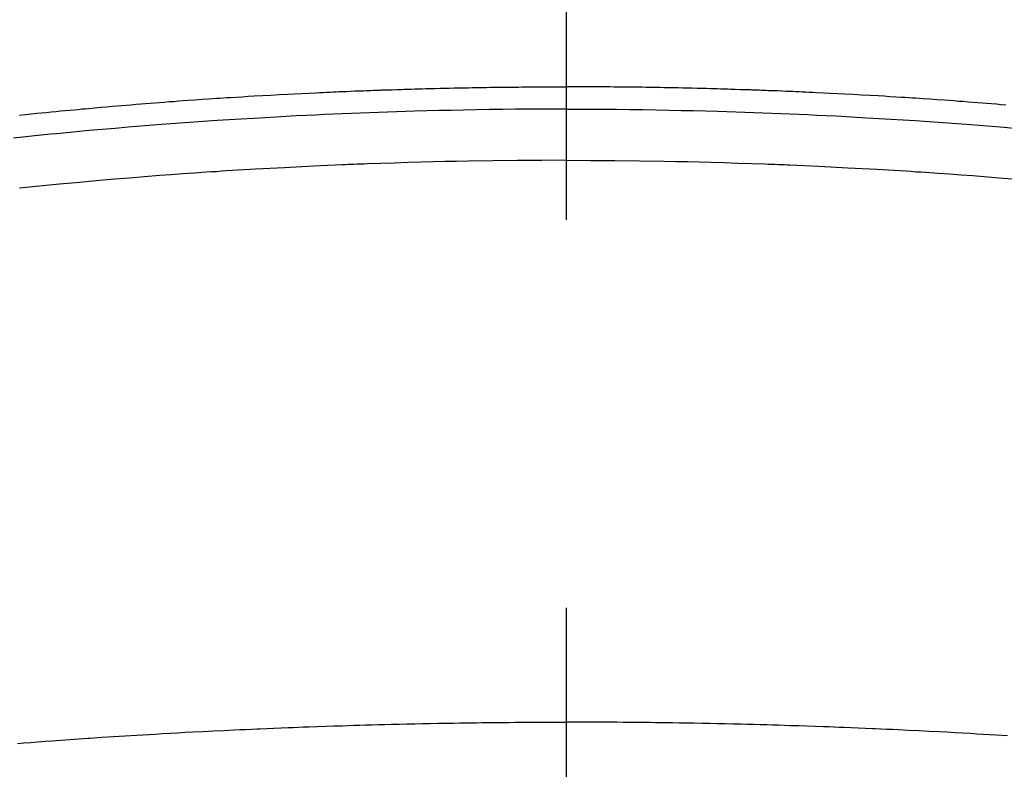
# Model space of a CAD drawing. Extents: x 163 to 26285, y 210 to 8610.
# Drawn here: x 17006 to 17021, y 7031 to 7044 of the extents above; entities that cross this region are included whole.
import ezdxf

# ---------------------------------------------------------------- set-up
doc = ezdxf.new("R2010")
doc.units = 0
doc.header["$LTSCALE"] = 50
doc.header["$MEASUREMENT"] = 0
doc.linetypes.add('CENTER2', pattern=[1.125, 0.75, -0.125, 0.125, -0.125])
doc.layers.get('0').update_dxf_attribs({"linetype": 'CONTINUOUS'})
doc.layers.add('150-機器', color=8, linetype='CONTINUOUS')
doc.layers.add('160-文字', color=254, linetype='CONTINUOUS')
doc.styles.add('KH001', font='txt')
doc.dimstyles.new('KH1xx030', dxfattribs={"dimscale": 30, "dimtxt": 2, "dimasz": 0.6, "dimexe": 0.3, "dimexo": 1.2, "dimgap": 0.5, "dimtad": 3, "dimdec": 1, "dimdsep": 46, "dimlunit": 6, "dimtxsty": 'KH001', "dimblk": 'DOT', "dimcen": 1, "dimdle": 1, "dimclrd": 256, "dimclre": 256, "dimclrt": 256, "dimadec": 0, "dimazin": 0, "dimtfac": 1, "dimtdec": 1, "dimtix": 1, "dimtmove": 2, "dimatfit": 3, "dimldrblk": 'CLOSEDBLANK', "dimfxl": 1, "dimtolj": 1, "dimtzin": 0, "dimlwd": -1, "dimlwe": -1, "dimarcsym": 0})

# ---------------------------------------------------------------- blocks, each defined once
blk = doc.blocks.new('_ClosedBlank')
at = {"color": 0, "linetype": 'ByBlock', "lineweight": -2}
for p, q in [((-1, 0.16667), (0, 0)), ((-1, 0.16667), (-1, -0.16667)), ((0, 0), (-1, -0.16667))]:
    blk.add_line(p, q, dxfattribs=at)
blk = doc.blocks.new('_Dot')
at = {"color": 0, "linetype": 'ByBlock', "lineweight": -2}
blk.add_line((-0.5, 0), (-1, 0), dxfattribs=at)
at = {"color": 0, "linetype": 'ByBlock', "const_width": 0.5}
blk.add_lwpolyline([(-0.25, 0, 1), (0.25, 0, 1)], format="xyb", close=True, dxfattribs=at)

msp = doc.modelspace()

# ---------------------------------------------------------------- linework, layer by layer
at = {"layer": '150-機器', "color": 161, "linetype": 'CENTER2'}
msp.add_line((17014.332, 7427.802), (17014.332, 6936.361), dxfattribs=at)
at = {"layer": '150-機器', "color": 13, "linetype": 'Continuous'}
for points in [[(17005.526, 7041.989), (17005.62, 7041.999), (17005.714, 7042.009), (17005.808, 7042.018), (17005.884, 7042.026), (17005.96, 7042.033), (17006.036, 7042.041), (17006.112, 7042.048), (17006.188, 7042.056), (17006.264, 7042.063), (17006.34, 7042.07), (17006.416, 7042.077), (17006.473, 7042.082), (17006.53, 7042.088), (17006.586, 7042.093), (17006.643, 7042.098), (17006.738, 7042.107), (17006.833, 7042.115), (17006.928, 7042.124), (17007.023, 7042.132), (17007.099, 7042.138), (17007.175, 7042.145), (17007.251, 7042.151), (17007.327, 7042.157), (17007.404, 7042.163), (17007.48, 7042.169), (17007.556, 7042.176), (17007.632, 7042.182), (17007.708, 7042.188), (17007.784, 7042.194), (17007.86, 7042.2), (17007.936, 7042.206), (17008.012, 7042.211), (17008.088, 7042.217), (17008.164, 7042.222), (17008.24, 7042.228), (17008.354, 7042.236), (17008.469, 7042.244), (17008.583, 7042.252), (17008.698, 7042.26), (17008.755, 7042.263), (17008.812, 7042.267), (17008.869, 7042.271), (17008.926, 7042.275), (17009.022, 7042.281), (17009.117, 7042.286), (17009.213, 7042.292), (17009.308, 7042.298), (17009.442, 7042.305), (17009.575, 7042.313), (17009.709, 7042.32), (17009.843, 7042.327), (17009.958, 7042.333), (17010.073, 7042.339), (17010.188, 7042.345), (17010.303, 7042.35), (17010.36, 7042.353), (17010.418, 7042.356), (17010.475, 7042.359), (17010.533, 7042.361), (17010.582, 7042.363), (17010.63, 7042.365), (17010.679, 7042.367), (17010.727, 7042.369), (17010.794, 7042.372), (17010.861, 7042.375), (17010.927, 7042.378), (17010.994, 7042.38), (17011.032, 7042.382), (17011.071, 7042.383), (17011.11, 7042.385), (17011.148, 7042.386), (17011.187, 7042.388), (17011.225, 7042.389), (17011.264, 7042.391), (17011.302, 7042.392), (17011.321, 7042.393), (17011.34, 7042.393), (17011.36, 7042.394), (17011.379, 7042.394), (17011.456, 7042.396), (17011.532, 7042.399), (17011.609, 7042.402), (17011.686, 7042.404), (17011.724, 7042.406), (17011.763, 7042.407), (17011.801, 7042.408), (17011.839, 7042.409), (17011.897, 7042.411), (17011.955, 7042.413), (17012.012, 7042.415), (17012.07, 7042.416), (17012.108, 7042.417), (17012.147, 7042.418), (17012.185, 7042.419), (17012.223, 7042.42), (17012.3, 7042.422), (17012.377, 7042.424), (17012.453, 7042.426), (17012.53, 7042.427), (17012.587, 7042.428), (17012.645, 7042.429), (17012.702, 7042.43), (17012.76, 7042.431), (17012.818, 7042.432), (17012.875, 7042.433), (17012.933, 7042.434), (17012.99, 7042.435), (17013.048, 7042.436), (17013.106, 7042.437), (17013.163, 7042.438), (17013.221, 7042.439), (17013.278, 7042.44), (17013.336, 7042.44), (17013.394, 7042.441), (17013.451, 7042.441), (17013.509, 7042.442), (17013.566, 7042.442), (17013.623, 7042.443), (17013.681, 7042.443), (17013.719, 7042.443), (17013.757, 7042.444), (17013.796, 7042.444), (17013.834, 7042.444), (17013.877, 7042.444), (17013.919, 7042.445), (17013.961, 7042.445), (17014.004, 7042.445), (17014.029, 7042.445), (17014.053, 7042.445), (17014.078, 7042.446), (17014.103, 7042.446), (17014.132, 7042.446), (17014.161, 7042.446), (17014.189, 7042.446), (17014.218, 7042.446), (17014.247, 7042.446), (17014.275, 7042.446), (17014.304, 7042.446), (17014.332, 7042.446)], [(17021.413, 7042.151), (17021.337, 7042.157), (17021.261, 7042.163), (17021.185, 7042.169), (17021.109, 7042.176), (17021.033, 7042.182), (17020.957, 7042.188), (17020.881, 7042.194), (17020.805, 7042.2), (17020.729, 7042.206), (17020.653, 7042.211), (17020.577, 7042.217), (17020.501, 7042.222), (17020.424, 7042.228), (17020.31, 7042.236), (17020.196, 7042.244), (17020.081, 7042.252), (17019.967, 7042.26), (17019.91, 7042.263), (17019.852, 7042.267), (17019.795, 7042.271), (17019.738, 7042.275), (17019.643, 7042.281), (17019.547, 7042.286), (17019.452, 7042.292), (17019.356, 7042.298), (17019.223, 7042.305), (17019.089, 7042.313), (17018.955, 7042.32), (17018.822, 7042.327), (17018.707, 7042.333), (17018.592, 7042.339), (17018.477, 7042.345), (17018.362, 7042.35), (17018.304, 7042.353), (17018.247, 7042.356), (17018.189, 7042.359), (17018.132, 7042.361), (17018.083, 7042.363), (17018.034, 7042.365), (17017.986, 7042.367), (17017.937, 7042.369), (17017.87, 7042.372), (17017.804, 7042.375), (17017.737, 7042.378), (17017.671, 7042.38), (17017.632, 7042.382), (17017.593, 7042.383), (17017.555, 7042.385), (17017.516, 7042.386), (17017.478, 7042.388), (17017.439, 7042.389), (17017.401, 7042.391), (17017.363, 7042.392), (17017.343, 7042.393), (17017.324, 7042.393), (17017.305, 7042.394), (17017.286, 7042.394), (17017.209, 7042.396), (17017.132, 7042.399), (17017.055, 7042.402), (17016.979, 7042.404), (17016.94, 7042.406), (17016.902, 7042.407), (17016.863, 7042.408), (17016.825, 7042.409), (17016.767, 7042.411), (17016.71, 7042.413), (17016.652, 7042.415), (17016.595, 7042.416), (17016.556, 7042.417), (17016.518, 7042.418), (17016.479, 7042.419), (17016.441, 7042.42), (17016.364, 7042.422), (17016.288, 7042.424), (17016.211, 7042.426), (17016.135, 7042.427), (17016.077, 7042.428), (17016.02, 7042.429), (17015.962, 7042.43), (17015.904, 7042.431), (17015.847, 7042.432), (17015.789, 7042.433), (17015.732, 7042.434), (17015.674, 7042.435), (17015.616, 7042.436), (17015.559, 7042.437), (17015.501, 7042.438), (17015.444, 7042.439), (17015.386, 7042.44), (17015.328, 7042.44), (17015.271, 7042.441), (17015.213, 7042.441), (17015.156, 7042.442), (17015.099, 7042.442), (17015.041, 7042.443), (17014.984, 7042.443), (17014.945, 7042.443), (17014.907, 7042.444), (17014.869, 7042.444), (17014.83, 7042.444), (17014.788, 7042.444), (17014.745, 7042.445), (17014.703, 7042.445), (17014.661, 7042.445), (17014.636, 7042.445), (17014.611, 7042.445), (17014.586, 7042.446), (17014.562, 7042.446), (17014.533, 7042.446), (17014.504, 7042.446), (17014.475, 7042.446), (17014.446, 7042.446), (17014.418, 7042.446), (17014.389, 7042.446), (17014.361, 7042.446), (17014.332, 7042.446)], [(17014.332, 7042.087), (17014.129, 7042.087), (17013.926, 7042.086), (17013.722, 7042.085), (17013.519, 7042.083), (17013.308, 7042.081), (17013.097, 7042.078), (17012.886, 7042.074), (17012.675, 7042.07), (17012.48, 7042.066), (17012.284, 7042.062), (17012.088, 7042.057), (17011.892, 7042.052), (17011.601, 7042.043), (17011.31, 7042.033), (17011.019, 7042.022), (17010.727, 7042.01), (17010.583, 7042.004), (17010.438, 7041.997), (17010.294, 7041.99), (17010.149, 7041.983), (17009.984, 7041.975), (17009.819, 7041.967), (17009.655, 7041.958), (17009.49, 7041.948), (17009.295, 7041.937), (17009.1, 7041.925), (17008.905, 7041.913), (17008.711, 7041.901), (17008.486, 7041.885), (17008.262, 7041.87), (17008.038, 7041.854), (17007.813, 7041.837), (17007.679, 7041.826), (17007.545, 7041.816), (17007.411, 7041.805), (17007.277, 7041.794), (17007.068, 7041.776), (17006.86, 7041.758), (17006.651, 7041.739), (17006.443, 7041.72), (17006.339, 7041.71), (17006.234, 7041.7), (17006.13, 7041.69), (17006.026, 7041.68), (17005.878, 7041.666), (17005.729, 7041.651), (17005.581, 7041.636), (17005.432, 7041.62)], [(17014.332, 7042.087), (17014.536, 7042.087), (17014.739, 7042.086), (17014.942, 7042.085), (17015.145, 7042.083), (17015.356, 7042.081), (17015.567, 7042.078), (17015.778, 7042.074), (17015.989, 7042.07), (17016.185, 7042.066), (17016.381, 7042.062), (17016.576, 7042.057), (17016.772, 7042.052), (17017.063, 7042.043), (17017.355, 7042.033), (17017.646, 7042.022), (17017.937, 7042.01), (17018.082, 7042.004), (17018.226, 7041.997), (17018.371, 7041.99), (17018.516, 7041.983), (17018.68, 7041.975), (17018.845, 7041.967), (17019.01, 7041.958), (17019.175, 7041.948), (17019.37, 7041.937), (17019.564, 7041.925), (17019.759, 7041.913), (17019.954, 7041.901), (17020.178, 7041.885), (17020.403, 7041.87), (17020.627, 7041.854), (17020.851, 7041.837), (17020.985, 7041.826), (17021.12, 7041.816), (17021.254, 7041.805), (17021.388, 7041.794), (17021.596, 7041.776)], [(17014.332, 7041.261), (17013.939, 7041.259), (17013.545, 7041.257), (17013.152, 7041.253), (17012.758, 7041.247), (17012.568, 7041.244), (17012.379, 7041.24), (17012.189, 7041.235), (17011.999, 7041.23), (17011.782, 7041.224), (17011.565, 7041.217), (17011.348, 7041.21), (17011.131, 7041.202), (17011.077, 7041.201), (17011.023, 7041.199), (17010.969, 7041.197), (17010.915, 7041.194), (17010.868, 7041.193), (17010.821, 7041.191), (17010.774, 7041.189), (17010.727, 7041.187), (17010.261, 7041.165), (17009.794, 7041.142), (17009.327, 7041.117), (17008.86, 7041.089), (17008.78, 7041.084), (17008.699, 7041.078), (17008.618, 7041.073), (17008.537, 7041.068), (17008.349, 7041.055), (17008.16, 7041.042), (17007.972, 7041.028), (17007.783, 7041.014), (17007.541, 7040.995), (17007.299, 7040.976), (17007.058, 7040.956), (17006.816, 7040.935), (17006.494, 7040.906), (17006.173, 7040.876), (17005.851, 7040.845), (17005.53, 7040.812)], [(17014.332, 7041.261), (17014.726, 7041.259), (17015.119, 7041.257), (17015.513, 7041.253), (17015.906, 7041.247), (17016.096, 7041.244), (17016.286, 7041.24), (17016.476, 7041.235), (17016.665, 7041.23), (17016.882, 7041.224), (17017.099, 7041.217), (17017.316, 7041.21), (17017.533, 7041.202), (17017.587, 7041.201), (17017.641, 7041.199), (17017.695, 7041.197), (17017.75, 7041.194), (17017.796, 7041.193), (17017.843, 7041.191), (17017.89, 7041.189), (17017.937, 7041.187), (17018.404, 7041.165), (17018.871, 7041.142), (17019.338, 7041.117), (17019.804, 7041.089), (17019.885, 7041.084), (17019.966, 7041.078), (17020.046, 7041.073), (17020.127, 7041.068), (17020.316, 7041.055), (17020.504, 7041.042), (17020.693, 7041.028), (17020.881, 7041.014), (17021.123, 7040.995), (17021.365, 7040.976), (17021.607, 7040.956)], [(17005.497, 7031.867), (17005.549, 7031.871), (17005.6, 7031.875), (17005.713, 7031.884), (17005.826, 7031.892), (17005.939, 7031.901), (17006.052, 7031.909), (17006.124, 7031.914), (17006.195, 7031.92), (17006.267, 7031.925), (17006.339, 7031.93), (17006.411, 7031.935), (17006.483, 7031.94), (17006.555, 7031.945), (17006.627, 7031.95), (17006.638, 7031.951), (17006.648, 7031.951), (17006.658, 7031.952), (17006.668, 7031.953), (17006.854, 7031.966), (17007.04, 7031.978), (17007.225, 7031.99), (17007.411, 7032.001), (17007.514, 7032.007), (17007.618, 7032.013), (17007.721, 7032.019), (17007.824, 7032.025), (17007.948, 7032.032), (17008.072, 7032.039), (17008.197, 7032.046), (17008.321, 7032.053), (17008.486, 7032.061), (17008.652, 7032.07), (17008.817, 7032.078), (17008.983, 7032.086), (17009.077, 7032.09), (17009.17, 7032.094), (17009.264, 7032.098), (17009.357, 7032.103), (17009.367, 7032.103), (17009.378, 7032.104), (17009.388, 7032.104), (17009.398, 7032.105), (17009.512, 7032.11), (17009.626, 7032.114), (17009.741, 7032.118), (17009.855, 7032.123), (17009.938, 7032.126), (17010.021, 7032.129), (17010.104, 7032.132), (17010.187, 7032.135), (17010.322, 7032.14), (17010.457, 7032.145), (17010.592, 7032.149), (17010.727, 7032.153), (17010.821, 7032.157), (17010.915, 7032.16), (17011.009, 7032.163), (17011.102, 7032.165), (17011.206, 7032.168), (17011.31, 7032.171), (17011.414, 7032.174), (17011.518, 7032.176), (17011.643, 7032.179), (17011.768, 7032.182), (17011.893, 7032.185), (17012.018, 7032.187), (17012.143, 7032.19), (17012.268, 7032.192), (17012.394, 7032.194), (17012.519, 7032.196), (17012.612, 7032.198), (17012.706, 7032.199), (17012.8, 7032.2), (17012.894, 7032.201), (17012.977, 7032.202), (17013.06, 7032.203), (17013.144, 7032.204), (17013.227, 7032.205), (17013.321, 7032.206), (17013.415, 7032.207), (17013.509, 7032.208), (17013.603, 7032.208), (17013.697, 7032.209), (17013.79, 7032.209), (17013.884, 7032.21), (17013.978, 7032.21), (17014.066, 7032.21), (17014.155, 7032.21), (17014.244, 7032.21), (17014.332, 7032.21)], [(17021.439, 7031.99), (17021.253, 7032.001), (17021.15, 7032.007), (17021.047, 7032.013), (17020.944, 7032.019), (17020.84, 7032.025), (17020.716, 7032.032), (17020.592, 7032.039), (17020.468, 7032.046), (17020.344, 7032.053), (17020.178, 7032.061), (17020.013, 7032.07), (17019.847, 7032.078), (17019.681, 7032.086), (17019.588, 7032.09), (17019.494, 7032.094), (17019.401, 7032.098), (17019.307, 7032.103), (17019.297, 7032.103), (17019.287, 7032.104), (17019.277, 7032.104), (17019.267, 7032.105), (17019.152, 7032.11), (17019.038, 7032.114), (17018.924, 7032.118), (17018.81, 7032.123), (17018.727, 7032.126), (17018.644, 7032.129), (17018.561, 7032.132), (17018.478, 7032.135), (17018.342, 7032.14), (17018.207, 7032.145), (17018.072, 7032.149), (17017.937, 7032.153), (17017.843, 7032.157), (17017.75, 7032.16), (17017.656, 7032.163), (17017.562, 7032.165), (17017.458, 7032.168), (17017.354, 7032.171), (17017.25, 7032.174), (17017.146, 7032.176), (17017.021, 7032.179), (17016.896, 7032.182), (17016.771, 7032.185), (17016.646, 7032.187), (17016.521, 7032.19), (17016.396, 7032.192), (17016.271, 7032.194), (17016.146, 7032.196), (17016.052, 7032.198), (17015.958, 7032.199), (17015.865, 7032.2), (17015.771, 7032.201), (17015.688, 7032.202), (17015.604, 7032.203), (17015.521, 7032.204), (17015.438, 7032.205), (17015.344, 7032.206), (17015.25, 7032.207), (17015.156, 7032.208), (17015.062, 7032.208), (17014.968, 7032.209), (17014.874, 7032.209), (17014.78, 7032.21), (17014.687, 7032.21), (17014.598, 7032.21), (17014.509, 7032.21), (17014.421, 7032.21), (17014.332, 7032.21)]]:
    msp.add_lwpolyline(points, dxfattribs=at)

# ---------------------------------------------------------------- leaders
at = {"layer": '160-文字', "annotation_type": 0, "has_hookline": 1, "hookline_direction": 0}
for points, text_width in [([(16308.268, 7312.596), (17511.141, 5512.303), (17529.141, 5512.303)], 1240.203), ([(16579.372, 7304.11), (18117.262, 5795.277), (18135.262, 5795.277)], 1630.051), ([(16894.332, 7298.874), (17757.387, 6185.328), (17775.387, 6185.328)], 963.959)]:
    msp.add_leader(points, dimstyle='KH1xx030', override={"dimgap": 0.5, "dimtad": 1}, dxfattribs=dict(at, text_width=text_width))

doc.saveas('drawing.dxf')
